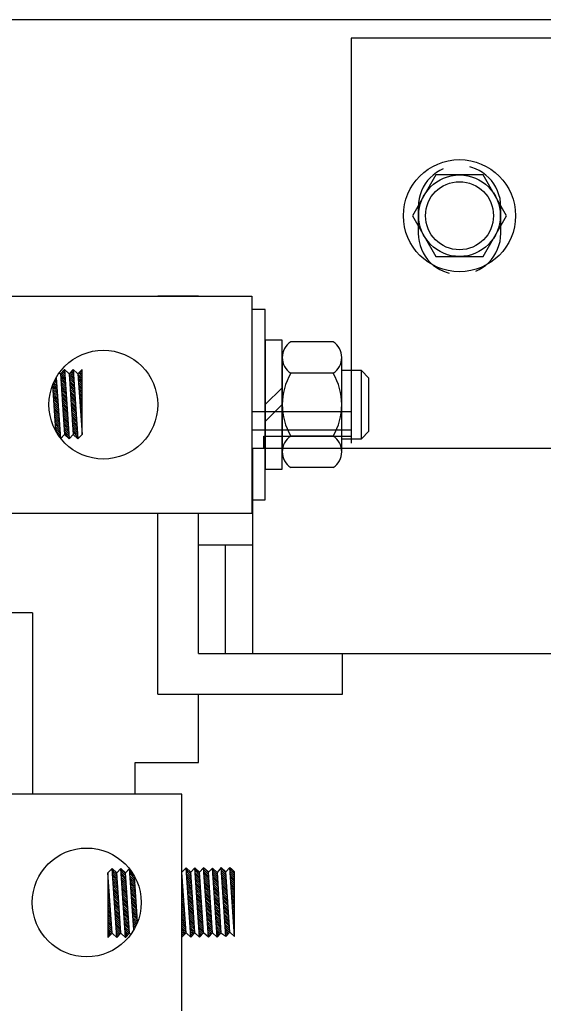
# Model space of a CAD drawing. Extents: x -144.9 to -46.4, y -35.4 to 30.8.
# Drawn here: x -131.8 to -129.4, y -18.1 to -13.6 of the extents above; entities that cross this region are included whole.
import ezdxf

# ---------------------------------------------------------------- set-up
doc = ezdxf.new("R2010")
doc.units = 0
doc.header["$MEASUREMENT"] = 0
doc.linetypes.add('HIDDEN', pattern=[0.375, 0.25, -0.125])
doc.layers.get('0').update_dxf_attribs({"linetype": 'CONTINUOUS'})
for name, color, linetype in [('HIDDEN-1', 7, 'HIDDEN'), ('HW-OBJ', 7, 'CONTINUOUS'), ('TERMINAL', 7, 'CONTINUOUS'), ('WINGAP', 7, 'CONTINUOUS')]:
    doc.layers.add(name, color=color, linetype=linetype)

msp = doc.modelspace()

# ---------------------------------------------------------------- linework, layer by layer
at = {"color": 7}
for p, q in [((-130.3254, -13.6486), (-130.3254, -15.5086)), ((-129.3283, -13.6486), (-130.3254, -13.6486)), ((-131.9014, -14.8337), (-130.7828, -14.8337)), ((-130.7828, -14.8337), (-130.7828, -15.8291)), ((-131.6673, -15.185), (-131.662, -15.1899)), ((-131.662, -15.1899), (-131.6436, -15.1699)), ((-131.662, -15.1899), (-131.6436, -15.4677)), ((-131.6612, -15.189), (-131.6409, -15.2093)), ((-131.6569, -15.1844), (-131.6416, -15.1998)), ((-131.6527, -15.1798), (-131.6422, -15.1903)), ((-131.6485, -15.1752), (-131.6429, -15.1808)), ((-131.6442, -15.1706), (-131.6435, -15.1713)), ((-131.6436, -15.1699), (-131.6218, -15.4877)), ((-131.6436, -15.1699), (-131.6218, -15.1899)), ((-131.6218, -15.1899), (-131.6035, -15.1699)), ((-131.6218, -15.1899), (-131.6034, -15.4677)), ((-131.6191, -15.1869), (-131.6011, -15.2049)), ((-131.6148, -15.1823), (-131.6017, -15.1954)), ((-131.6106, -15.1777), (-131.6024, -15.1859)), ((-131.6064, -15.1731), (-131.603, -15.1765)), ((-131.6035, -15.1699), (-131.5816, -15.4877)), ((-131.6035, -15.1699), (-131.5817, -15.1899)), ((-131.5615, -15.1699), (-131.5817, -15.1899)), ((-131.5817, -15.1899), (-131.5615, -15.4677)), ((-131.5615, -15.2108), (-131.5816, -15.1908)), ((-131.5615, -15.202), (-131.5776, -15.1859)), ((-131.5615, -15.1932), (-131.5732, -15.1815)), ((-131.5615, -15.1843), (-131.5688, -15.1771)), ((-131.5615, -15.1755), (-131.5643, -15.1727)), ((-131.5615, -15.4677), (-131.5615, -15.1699)), ((-131.6778, -15.2536), (-131.6956, -15.2358)), ((-131.6785, -15.2442), (-131.693, -15.2296)), ((-131.6791, -15.2347), (-131.6902, -15.2236)), ((-131.6798, -15.2252), (-131.6873, -15.2177)), ((-131.6804, -15.2157), (-131.6842, -15.2119)), ((-131.681, -15.2062), (-131.6619, -15.4877)), ((-131.6615, -15.1976), (-131.6403, -15.2188)), ((-131.6608, -15.207), (-131.6396, -15.2283)), ((-131.6602, -15.2165), (-131.639, -15.2377)), ((-131.6596, -15.226), (-131.6383, -15.2472)), ((-131.6589, -15.2354), (-131.6377, -15.2567)), ((-131.6216, -15.1933), (-131.6004, -15.2144)), ((-131.621, -15.2027), (-131.5998, -15.2239)), ((-131.6203, -15.2122), (-131.5991, -15.2334)), ((-131.6197, -15.2216), (-131.5985, -15.2429)), ((-131.6191, -15.2311), (-131.5978, -15.2524)), ((-131.5615, -15.2197), (-131.5809, -15.2003)), ((-131.5615, -15.2285), (-131.5802, -15.2098)), ((-131.5615, -15.2373), (-131.5795, -15.2194)), ((-131.5615, -15.2462), (-131.5788, -15.2289)), ((-131.6981, -15.242), (-131.6849, -15.4497)), ((-131.6772, -15.2631), (-131.6981, -15.2422)), ((-131.6765, -15.2726), (-131.6975, -15.2516)), ((-131.6759, -15.2821), (-131.6969, -15.2611)), ((-131.6752, -15.2916), (-131.6963, -15.2705)), ((-131.6746, -15.3011), (-131.6957, -15.28)), ((-131.6583, -15.2449), (-131.637, -15.2662)), ((-131.6577, -15.2544), (-131.6364, -15.2757)), ((-131.6571, -15.2638), (-131.6357, -15.2852)), ((-131.6564, -15.2733), (-131.635, -15.2947)), ((-131.6185, -15.2406), (-131.5972, -15.2619)), ((-131.6178, -15.25), (-131.5965, -15.2714)), ((-131.6172, -15.2595), (-131.5958, -15.2809)), ((-131.6166, -15.269), (-131.5952, -15.2904)), ((-131.616, -15.2784), (-131.5945, -15.2999)), ((-131.5615, -15.255), (-131.5781, -15.2384)), ((-131.5615, -15.2639), (-131.5775, -15.2479)), ((-131.5615, -15.2727), (-131.5768, -15.2575)), ((-131.5615, -15.2815), (-131.5761, -15.267)), ((-131.5615, -15.2904), (-131.5754, -15.2765)), ((-131.674, -15.3105), (-131.6951, -15.2894)), ((-131.6733, -15.32), (-131.6945, -15.2988)), ((-131.6727, -15.3295), (-131.6939, -15.3083)), ((-131.672, -15.339), (-131.6933, -15.3177)), ((-131.6714, -15.3485), (-131.6927, -15.3272)), ((-131.6558, -15.2828), (-131.6344, -15.3042)), ((-131.6552, -15.2922), (-131.6337, -15.3137)), ((-131.6546, -15.3017), (-131.6331, -15.3232)), ((-131.6539, -15.3112), (-131.6324, -15.3327)), ((-131.6533, -15.3206), (-131.6318, -15.3422)), ((-131.6153, -15.2879), (-131.5939, -15.3093)), ((-131.6147, -15.2974), (-131.5932, -15.3188)), ((-131.6141, -15.3068), (-131.5926, -15.3283)), ((-131.6134, -15.3163), (-131.5919, -15.3378)), ((-131.6128, -15.3258), (-131.5913, -15.3473)), ((-131.5615, -15.2992), (-131.5747, -15.2861)), ((-131.5615, -15.3081), (-131.574, -15.2956)), ((-131.5615, -15.3169), (-131.5733, -15.3051)), ((-131.5615, -15.3257), (-131.5726, -15.3147)), ((-131.5615, -15.3346), (-131.5719, -15.3242)), ((-131.6707, -15.358), (-131.6921, -15.3366)), ((-131.6701, -15.3674), (-131.6915, -15.346)), ((-131.6694, -15.3769), (-131.6909, -15.3555)), ((-131.6688, -15.3864), (-131.6903, -15.3649)), ((-131.6527, -15.3301), (-131.6311, -15.3517)), ((-131.6521, -15.3396), (-131.6305, -15.3611)), ((-131.6514, -15.349), (-131.6298, -15.3706)), ((-131.6508, -15.3585), (-131.6292, -15.3801)), ((-131.6502, -15.3679), (-131.6285, -15.3896)), ((-131.6122, -15.3352), (-131.5906, -15.3568)), ((-131.6116, -15.3447), (-131.59, -15.3663)), ((-131.6109, -15.3542), (-131.5893, -15.3758)), ((-131.6103, -15.3636), (-131.5887, -15.3853)), ((-131.5615, -15.3434), (-131.5712, -15.3337)), ((-131.5615, -15.3523), (-131.5705, -15.3432)), ((-131.5615, -15.3611), (-131.5699, -15.3528)), ((-131.5615, -15.3699), (-131.5692, -15.3623)), ((-131.5615, -15.3788), (-131.5685, -15.3718)), ((-131.6682, -15.3959), (-131.6897, -15.3744)), ((-131.6675, -15.4054), (-131.6891, -15.3838)), ((-131.6669, -15.4149), (-131.6885, -15.3932)), ((-131.6662, -15.4243), (-131.6879, -15.4027)), ((-131.6656, -15.4338), (-131.6873, -15.4121)), ((-131.6496, -15.3774), (-131.6279, -15.3991)), ((-131.6489, -15.3869), (-131.6272, -15.4086)), ((-131.6483, -15.3963), (-131.6265, -15.4181)), ((-131.6477, -15.4058), (-131.6259, -15.4276)), ((-131.6471, -15.4153), (-131.6252, -15.4371)), ((-131.6097, -15.3731), (-131.588, -15.3948)), ((-131.6091, -15.3826), (-131.5873, -15.4043)), ((-131.6084, -15.392), (-131.5867, -15.4138)), ((-131.6078, -15.4015), (-131.586, -15.4233)), ((-131.6072, -15.4109), (-131.5854, -15.4327)), ((-131.5615, -15.3876), (-131.5678, -15.3814)), ((-131.5615, -15.3964), (-131.5671, -15.3909)), ((-131.5615, -15.4053), (-131.5664, -15.4004)), ((-131.5615, -15.4141), (-131.5657, -15.4099)), ((-131.6649, -15.4433), (-131.6867, -15.4216)), ((-131.6643, -15.4528), (-131.6861, -15.431)), ((-131.6636, -15.4623), (-131.6855, -15.4404)), ((-131.663, -15.4718), (-131.6847, -15.4501)), ((-131.6464, -15.4247), (-131.6246, -15.4466)), ((-131.6458, -15.4342), (-131.6239, -15.4561)), ((-131.6452, -15.4437), (-131.6233, -15.4656)), ((-131.6445, -15.4531), (-131.6226, -15.4751)), ((-131.6439, -15.4626), (-131.622, -15.4845)), ((-131.6066, -15.4204), (-131.5847, -15.4422)), ((-131.6059, -15.4299), (-131.5841, -15.4517)), ((-131.6053, -15.4393), (-131.5834, -15.4612)), ((-131.6047, -15.4488), (-131.5828, -15.4707)), ((-131.6041, -15.4583), (-131.5821, -15.4802)), ((-131.5615, -15.423), (-131.565, -15.4195)), ((-131.5615, -15.4318), (-131.5643, -15.429)), ((-131.5615, -15.4406), (-131.5636, -15.4385)), ((-131.5615, -15.4495), (-131.563, -15.4481)), ((-131.5615, -15.4583), (-131.5623, -15.4576)), ((-131.6623, -15.4812), (-131.6708, -15.4728)), ((-131.6619, -15.4877), (-131.6436, -15.4677)), ((-131.6436, -15.4677), (-131.6218, -15.4877)), ((-131.6218, -15.4877), (-131.6034, -15.4677)), ((-131.6034, -15.4677), (-131.5816, -15.4877)), ((-131.5816, -15.4877), (-131.5615, -15.4677)), ((-131.5615, -15.4672), (-131.5616, -15.4671)), ((-130.7279, -15.5311), (-130.7279, -15.4761)), ((-130.7279, -15.4761), (-130.3254, -15.4761)), ((-130.7779, -15.5311), (-128.8779, -15.5311)), ((-130.7779, -15.9744), (-130.7779, -15.5311)), ((-131.9014, -15.8291), (-130.7828, -15.8291)), ((-131.0279, -15.9744), (-130.7779, -15.9744)), ((-131.0279, -16.4744), (-131.0279, -15.9744)), ((-130.9029, -16.4744), (-130.9029, -15.9744)), ((-130.7779, -16.4744), (-130.7779, -15.9744)), ((-131.0279, -16.4744), (-130.7779, -16.4744)), ((-131.0279, -16.4744), (-130.7779, -16.4744)), ((-130.7779, -16.4744), (-128.3779, -16.4744)), ((-131.0279, -16.9744), (-131.0279, -16.6614)), ((-131.3179, -17.1197), (-131.3179, -16.9744)), ((-131.3179, -16.9744), (-131.0279, -16.9744)), ((-131.1044, -17.1197), (-132.223, -17.1197)), ((-131.1044, -18.1151), (-131.1044, -17.1197)), ((-131.4241, -17.4612), (-131.4442, -17.4812)), ((-131.4442, -17.4812), (-131.4442, -17.7789)), ((-131.4241, -17.7589), (-131.4442, -17.4812)), ((-131.4442, -17.4816), (-131.4442, -17.4817)), ((-131.4442, -17.4905), (-131.4435, -17.4912)), ((-131.4023, -17.7789), (-131.4241, -17.4612)), ((-131.4023, -17.4812), (-131.4241, -17.4612)), ((-131.4017, -17.4905), (-131.4236, -17.4686)), ((-131.4011, -17.5), (-131.423, -17.4781)), ((-131.4004, -17.5095), (-131.4223, -17.4876)), ((-131.3998, -17.5189), (-131.4217, -17.4971)), ((-131.384, -17.4612), (-131.4023, -17.4812)), ((-131.3839, -17.7589), (-131.4023, -17.4812)), ((-131.3621, -17.7789), (-131.384, -17.4612)), ((-131.3622, -17.4812), (-131.384, -17.4612)), ((-131.3618, -17.4862), (-131.3838, -17.4643)), ((-131.3612, -17.4957), (-131.3831, -17.4738)), ((-131.3606, -17.5051), (-131.3825, -17.4832)), ((-131.3599, -17.5146), (-131.3818, -17.4927)), ((-131.3438, -17.4612), (-131.3622, -17.4812)), ((-131.3438, -17.7589), (-131.3622, -17.4812)), ((-131.3247, -17.7426), (-131.3438, -17.4612)), ((-131.3434, -17.4676), (-131.3349, -17.476)), ((-131.3428, -17.477), (-131.3211, -17.4987)), ((-131.3421, -17.4865), (-131.3203, -17.5084)), ((-131.3415, -17.496), (-131.3197, -17.5178)), ((-131.0843, -17.4586), (-131.1044, -17.4786)), ((-131.0842, -17.7564), (-131.1044, -17.4786)), ((-131.1043, -17.7764), (-131.1043, -17.4787)), ((-131.1043, -17.4857), (-131.1038, -17.4862)), ((-131.1043, -17.4945), (-131.1031, -17.4957)), ((-131.0624, -17.7764), (-131.0843, -17.4586)), ((-131.0625, -17.4786), (-131.0843, -17.4586)), ((-131.0618, -17.488), (-131.0838, -17.4661)), ((-131.0612, -17.4975), (-131.0831, -17.4756)), ((-131.0606, -17.5069), (-131.0825, -17.4851)), ((-131.06, -17.5164), (-131.0818, -17.4946)), ((-131.0441, -17.4586), (-131.0625, -17.4786)), ((-131.0441, -17.7564), (-131.0625, -17.4786)), ((-131.0223, -17.7764), (-131.0441, -17.4586)), ((-131.0223, -17.4786), (-131.0441, -17.4586)), ((-131.022, -17.4837), (-131.0439, -17.4617)), ((-131.0213, -17.4931), (-131.0433, -17.4712)), ((-131.0207, -17.5026), (-131.0426, -17.4807)), ((-131.0201, -17.5121), (-131.0419, -17.4902)), ((-131.004, -17.4586), (-131.0223, -17.4786)), ((-131.0039, -17.7564), (-131.0223, -17.4786)), ((-130.9821, -17.7764), (-131.004, -17.4586)), ((-130.9821, -17.4786), (-131.004, -17.4586)), ((-130.9815, -17.4888), (-131.0034, -17.4669)), ((-130.9808, -17.4983), (-131.0027, -17.4764)), ((-130.9802, -17.5078), (-131.0021, -17.4859)), ((-130.9796, -17.5172), (-131.0014, -17.4954)), ((-130.9821, -17.4794), (-130.9903, -17.4712)), ((-130.9637, -17.4596), (-130.9821, -17.4786)), ((-130.9638, -17.7564), (-130.9821, -17.4786)), ((-130.9419, -17.7774), (-130.9637, -17.4596)), ((-130.9419, -17.4796), (-130.9637, -17.4596)), ((-130.9632, -17.4677), (-130.9413, -17.4896)), ((-130.9625, -17.4772), (-130.9407, -17.4991)), ((-130.9619, -17.4867), (-130.9401, -17.5085)), ((-130.9612, -17.4962), (-130.9395, -17.518)), ((-130.948, -17.4741), (-130.9419, -17.4802)), ((-130.9239, -17.4562), (-130.9419, -17.4796)), ((-130.9419, -17.4796), (-130.924, -17.7579)), ((-130.902, -17.7739), (-130.9239, -17.4562)), ((-130.9021, -17.4762), (-130.9239, -17.4562)), ((-130.9017, -17.482), (-130.9236, -17.4601)), ((-130.901, -17.4915), (-130.923, -17.4696)), ((-130.9004, -17.5009), (-130.9223, -17.4791)), ((-130.8998, -17.5104), (-130.9217, -17.4885)), ((-130.8839, -17.4562), (-130.9021, -17.4762)), ((-130.8837, -17.7539), (-130.9021, -17.4762)), ((-130.8619, -17.7739), (-130.8839, -17.4562)), ((-130.8839, -17.4562), (-130.8619, -17.4762)), ((-130.8619, -17.4864), (-130.8833, -17.4651)), ((-130.8619, -17.4952), (-130.8826, -17.4746)), ((-130.8619, -17.5041), (-130.882, -17.4841)), ((-130.8619, -17.5129), (-130.8813, -17.4935)), ((-130.8619, -17.4776), (-130.8778, -17.4617)), ((-130.8619, -17.7739), (-130.8619, -17.4762)), ((-131.4442, -17.4993), (-131.4428, -17.5007)), ((-131.4442, -17.5082), (-131.4421, -17.5103)), ((-131.4442, -17.517), (-131.4414, -17.5198)), ((-131.4442, -17.5258), (-131.4407, -17.5293)), ((-131.4442, -17.5347), (-131.44, -17.5389)), ((-131.3992, -17.5284), (-131.421, -17.5066)), ((-131.3986, -17.5379), (-131.4204, -17.5161)), ((-131.3979, -17.5473), (-131.4197, -17.5256)), ((-131.3973, -17.5568), (-131.4191, -17.535)), ((-131.3593, -17.5241), (-131.3812, -17.5022)), ((-131.3587, -17.5335), (-131.3805, -17.5117)), ((-131.3581, -17.543), (-131.3799, -17.5212)), ((-131.3574, -17.5525), (-131.3792, -17.5307)), ((-131.3568, -17.5619), (-131.3785, -17.5402)), ((-131.3408, -17.5055), (-131.3191, -17.5272)), ((-131.3402, -17.515), (-131.3185, -17.5367)), ((-131.3395, -17.5245), (-131.3179, -17.5461)), ((-131.3389, -17.5339), (-131.3173, -17.5556)), ((-131.3076, -17.7068), (-131.3209, -17.4991)), ((-131.1043, -17.5034), (-131.1024, -17.5052)), ((-131.1043, -17.5122), (-131.1017, -17.5148)), ((-131.1043, -17.5211), (-131.101, -17.5243)), ((-131.1043, -17.5299), (-131.1004, -17.5338)), ((-131.1043, -17.5387), (-131.0997, -17.5434)), ((-131.0593, -17.5259), (-131.0812, -17.504)), ((-131.0587, -17.5353), (-131.0805, -17.5135)), ((-131.0581, -17.5448), (-131.0798, -17.523)), ((-131.0574, -17.5543), (-131.0792, -17.5325)), ((-131.0568, -17.5637), (-131.0785, -17.542)), ((-131.0195, -17.5215), (-131.0413, -17.4997)), ((-131.0188, -17.531), (-131.0406, -17.5092)), ((-131.0182, -17.5405), (-131.04, -17.5187)), ((-131.0176, -17.5499), (-131.0393, -17.5282)), ((-131.017, -17.5594), (-131.0387, -17.5377)), ((-130.979, -17.5267), (-131.0008, -17.5049)), ((-130.9783, -17.5361), (-131.0001, -17.5143)), ((-130.9777, -17.5456), (-130.9995, -17.5238)), ((-130.9771, -17.5551), (-130.9988, -17.5333)), ((-130.9765, -17.5645), (-130.9982, -17.5428)), ((-130.9606, -17.5057), (-130.9388, -17.5274)), ((-130.9599, -17.5152), (-130.9382, -17.5368)), ((-130.9593, -17.5247), (-130.9376, -17.5463)), ((-130.9586, -17.5342), (-130.937, -17.5557)), ((-130.8992, -17.5199), (-130.921, -17.498)), ((-130.8985, -17.5293), (-130.9203, -17.5075)), ((-130.8979, -17.5388), (-130.9197, -17.517)), ((-130.8973, -17.5483), (-130.919, -17.5265)), ((-130.8967, -17.5577), (-130.9184, -17.536)), ((-130.8619, -17.5218), (-130.8806, -17.503)), ((-130.8619, -17.5306), (-130.88, -17.5125)), ((-130.8619, -17.5394), (-130.8793, -17.522)), ((-130.8619, -17.5483), (-130.8787, -17.5315)), ((-130.8619, -17.5571), (-130.878, -17.541)), ((-131.4442, -17.5435), (-131.4393, -17.5484)), ((-131.4442, -17.5524), (-131.4387, -17.5579)), ((-131.4442, -17.5612), (-131.438, -17.5675)), ((-131.4442, -17.57), (-131.4373, -17.577)), ((-131.4442, -17.5789), (-131.4366, -17.5865)), ((-131.4442, -17.5877), (-131.4359, -17.596)), ((-131.3967, -17.5663), (-131.4184, -17.5445)), ((-131.3961, -17.5757), (-131.4177, -17.554)), ((-131.3954, -17.5852), (-131.4171, -17.5635)), ((-131.3948, -17.5946), (-131.4164, -17.573)), ((-131.3942, -17.6041), (-131.4158, -17.5825)), ((-131.3562, -17.5714), (-131.3779, -17.5497)), ((-131.3556, -17.5809), (-131.3772, -17.5592)), ((-131.3549, -17.5903), (-131.3766, -17.5687)), ((-131.3543, -17.5998), (-131.3759, -17.5782)), ((-131.3537, -17.6093), (-131.3753, -17.5877)), ((-131.3382, -17.5434), (-131.3167, -17.565)), ((-131.3376, -17.5529), (-131.3161, -17.5744)), ((-131.337, -17.5624), (-131.3155, -17.5839)), ((-131.3363, -17.5719), (-131.3149, -17.5933)), ((-131.3357, -17.5814), (-131.3143, -17.6028)), ((-131.1043, -17.5476), (-131.099, -17.5529)), ((-131.1043, -17.5564), (-131.0983, -17.5624)), ((-131.1043, -17.5653), (-131.0976, -17.5719)), ((-131.1043, -17.5741), (-131.0969, -17.5815)), ((-131.1043, -17.5829), (-131.0962, -17.591)), ((-131.0562, -17.5732), (-131.0779, -17.5515)), ((-131.0556, -17.5827), (-131.0772, -17.561)), ((-131.0549, -17.5921), (-131.0766, -17.5705)), ((-131.0543, -17.6016), (-131.0759, -17.58)), ((-131.0163, -17.5689), (-131.038, -17.5472)), ((-131.0157, -17.5783), (-131.0374, -17.5567)), ((-131.0151, -17.5878), (-131.0367, -17.5662)), ((-131.0144, -17.5973), (-131.0361, -17.5756)), ((-131.0138, -17.6067), (-131.0354, -17.5851)), ((-130.9758, -17.574), (-130.9975, -17.5523)), ((-130.9752, -17.5835), (-130.9969, -17.5618)), ((-130.9746, -17.5929), (-130.9962, -17.5713)), ((-130.974, -17.6024), (-130.9956, -17.5808)), ((-130.9579, -17.5437), (-130.9364, -17.5652)), ((-130.9573, -17.5531), (-130.9358, -17.5746)), ((-130.9566, -17.5626), (-130.9352, -17.5841)), ((-130.956, -17.5721), (-130.9346, -17.5935)), ((-130.9553, -17.5816), (-130.934, -17.603)), ((-130.896, -17.5672), (-130.9177, -17.5455)), ((-130.8954, -17.5767), (-130.9171, -17.555)), ((-130.8948, -17.5861), (-130.9164, -17.5645)), ((-130.8942, -17.5956), (-130.9158, -17.574)), ((-130.8935, -17.6051), (-130.9151, -17.5835)), ((-130.8619, -17.5659), (-130.8774, -17.5505)), ((-130.8619, -17.5748), (-130.8767, -17.56)), ((-130.8619, -17.5836), (-130.8761, -17.5695)), ((-130.8619, -17.5925), (-130.8754, -17.579)), ((-131.4442, -17.5966), (-131.4352, -17.6056)), ((-131.4442, -17.6054), (-131.4345, -17.6151)), ((-131.4442, -17.6142), (-131.4338, -17.6246)), ((-131.4442, -17.6231), (-131.4331, -17.6342)), ((-131.4442, -17.6319), (-131.4324, -17.6437)), ((-131.3936, -17.6136), (-131.4151, -17.592)), ((-131.3929, -17.623), (-131.4145, -17.6015)), ((-131.3923, -17.6325), (-131.4138, -17.611)), ((-131.3917, -17.642), (-131.4132, -17.6205)), ((-131.391, -17.6514), (-131.4125, -17.63)), ((-131.3531, -17.6187), (-131.3746, -17.5972)), ((-131.3524, -17.6282), (-131.374, -17.6066)), ((-131.3518, -17.6376), (-131.3733, -17.6161)), ((-131.3512, -17.6471), (-131.3727, -17.6256)), ((-131.335, -17.5908), (-131.3137, -17.6122)), ((-131.3344, -17.6003), (-131.3131, -17.6216)), ((-131.3337, -17.6098), (-131.3125, -17.6311)), ((-131.3331, -17.6193), (-131.3119, -17.6405)), ((-131.3324, -17.6288), (-131.3112, -17.65)), ((-131.1043, -17.5918), (-131.0955, -17.6005)), ((-131.1043, -17.6006), (-131.0948, -17.6101)), ((-131.1043, -17.6095), (-131.0941, -17.6196)), ((-131.1043, -17.6183), (-131.0934, -17.6291)), ((-131.1043, -17.6271), (-131.0928, -17.6386)), ((-131.0537, -17.6111), (-131.0753, -17.5895)), ((-131.0531, -17.6205), (-131.0746, -17.599)), ((-131.0524, -17.63), (-131.074, -17.6085)), ((-131.0518, -17.6394), (-131.0733, -17.618)), ((-131.0512, -17.6489), (-131.0727, -17.6274)), ((-131.0132, -17.6162), (-131.0348, -17.5946)), ((-131.0126, -17.6257), (-131.0341, -17.6041)), ((-131.0119, -17.6351), (-131.0335, -17.6136)), ((-131.0113, -17.6446), (-131.0328, -17.6231)), ((-131.0107, -17.6541), (-131.0321, -17.6326)), ((-130.9733, -17.6119), (-130.9949, -17.5903)), ((-130.9727, -17.6213), (-130.9943, -17.5998)), ((-130.9721, -17.6308), (-130.9936, -17.6093)), ((-130.9715, -17.6403), (-130.9929, -17.6188)), ((-130.9708, -17.6497), (-130.9923, -17.6283)), ((-130.9547, -17.5911), (-130.9334, -17.6124)), ((-130.954, -17.6006), (-130.9328, -17.6219)), ((-130.9534, -17.6101), (-130.9322, -17.6313)), ((-130.9527, -17.6196), (-130.9316, -17.6407)), ((-130.9521, -17.6291), (-130.931, -17.6502)), ((-130.8929, -17.6145), (-130.9145, -17.593)), ((-130.8923, -17.624), (-130.9138, -17.6025)), ((-130.8916, -17.6335), (-130.9132, -17.6119)), ((-130.891, -17.6429), (-130.9125, -17.6214)), ((-130.8904, -17.6524), (-130.9119, -17.6309)), ((-130.8619, -17.6013), (-130.8747, -17.5885)), ((-130.8619, -17.6101), (-130.8741, -17.598)), ((-130.8619, -17.619), (-130.8734, -17.6075)), ((-130.8619, -17.6278), (-130.8728, -17.617)), ((-130.8619, -17.6367), (-130.8721, -17.6265)), ((-131.4442, -17.6407), (-131.4317, -17.6532)), ((-131.4442, -17.6496), (-131.4311, -17.6627)), ((-131.4442, -17.6584), (-131.4304, -17.6723)), ((-131.4442, -17.6673), (-131.4297, -17.6818)), ((-131.4442, -17.6761), (-131.429, -17.6913)), ((-131.3904, -17.6609), (-131.4119, -17.6395)), ((-131.3898, -17.6704), (-131.4112, -17.649)), ((-131.3892, -17.6798), (-131.4106, -17.6584)), ((-131.3885, -17.6893), (-131.4099, -17.6679)), ((-131.3879, -17.6988), (-131.4092, -17.6774)), ((-131.3506, -17.6566), (-131.372, -17.6351)), ((-131.3499, -17.666), (-131.3714, -17.6446)), ((-131.3493, -17.6755), (-131.3707, -17.6541)), ((-131.3487, -17.685), (-131.37, -17.6636)), ((-131.348, -17.6944), (-131.3694, -17.6731)), ((-131.3318, -17.6383), (-131.3106, -17.6594)), ((-131.3312, -17.6477), (-131.31, -17.6688)), ((-131.3305, -17.6572), (-131.3094, -17.6783)), ((-131.3299, -17.6667), (-131.3088, -17.6877)), ((-131.3292, -17.6762), (-131.3082, -17.6972)), ((-131.1043, -17.636), (-131.0921, -17.6482)), ((-131.1043, -17.6448), (-131.0914, -17.6577)), ((-131.1043, -17.6536), (-131.0907, -17.6672)), ((-131.1043, -17.6625), (-131.09, -17.6768)), ((-131.1043, -17.6713), (-131.0893, -17.6863)), ((-131.0506, -17.6584), (-131.072, -17.6369)), ((-131.0499, -17.6678), (-131.0713, -17.6464)), ((-131.0493, -17.6773), (-131.0707, -17.6559)), ((-131.0487, -17.6868), (-131.07, -17.6654)), ((-131.0481, -17.6962), (-131.0694, -17.6749)), ((-131.0101, -17.6635), (-131.0315, -17.6421)), ((-131.0094, -17.673), (-131.0308, -17.6516)), ((-131.0088, -17.6824), (-131.0302, -17.6611)), ((-131.0082, -17.6919), (-131.0295, -17.6706)), ((-130.9702, -17.6592), (-130.9916, -17.6377)), ((-130.9696, -17.6687), (-130.991, -17.6472)), ((-130.9689, -17.6781), (-130.9903, -17.6567)), ((-130.9683, -17.6876), (-130.9897, -17.6662)), ((-130.9677, -17.697), (-130.989, -17.6757)), ((-130.9514, -17.6386), (-130.9303, -17.6596)), ((-130.9508, -17.6481), (-130.9297, -17.6691)), ((-130.9501, -17.6576), (-130.9291, -17.6785)), ((-130.9495, -17.6671), (-130.9285, -17.688)), ((-130.9488, -17.6765), (-130.9279, -17.6974)), ((-130.8898, -17.6619), (-130.9112, -17.6404)), ((-130.8891, -17.6713), (-130.9105, -17.6499)), ((-130.8885, -17.6808), (-130.9099, -17.6594)), ((-130.8879, -17.6902), (-130.9092, -17.6689)), ((-130.8873, -17.6997), (-130.9086, -17.6784)), ((-130.8619, -17.6455), (-130.8715, -17.636)), ((-130.8619, -17.6543), (-130.8708, -17.6455)), ((-130.8619, -17.6632), (-130.8701, -17.655)), ((-130.8619, -17.672), (-130.8695, -17.6645)), ((-130.8619, -17.6809), (-130.8688, -17.6739)), ((-131.4442, -17.6849), (-131.4283, -17.7009)), ((-131.4442, -17.6938), (-131.4276, -17.7104)), ((-131.4442, -17.7026), (-131.4269, -17.7199)), ((-131.4442, -17.7115), (-131.4262, -17.7294)), ((-131.4442, -17.7203), (-131.4255, -17.739)), ((-131.3873, -17.7082), (-131.4086, -17.6869)), ((-131.3867, -17.7177), (-131.4079, -17.6964)), ((-131.386, -17.7272), (-131.4073, -17.7059)), ((-131.3854, -17.7366), (-131.4066, -17.7154)), ((-131.3474, -17.7039), (-131.3687, -17.6826)), ((-131.3468, -17.7134), (-131.3681, -17.6921)), ((-131.3462, -17.7228), (-131.3674, -17.7016)), ((-131.3455, -17.7323), (-131.3668, -17.7111)), ((-131.3449, -17.7418), (-131.3661, -17.7206)), ((-131.3286, -17.6857), (-131.3076, -17.7066)), ((-131.3279, -17.6952), (-131.3101, -17.713)), ((-131.3273, -17.7046), (-131.3128, -17.7192)), ((-131.3266, -17.7141), (-131.3156, -17.7252)), ((-131.326, -17.7236), (-131.3185, -17.7311)), ((-131.1043, -17.6802), (-131.0886, -17.6958)), ((-131.1043, -17.689), (-131.0879, -17.7054)), ((-131.1043, -17.6978), (-131.0872, -17.7149)), ((-131.1043, -17.7067), (-131.0865, -17.7244)), ((-131.1043, -17.7155), (-131.0859, -17.7339)), ((-131.0474, -17.7057), (-131.0687, -17.6844)), ((-131.0468, -17.7152), (-131.0681, -17.6939)), ((-131.0462, -17.7246), (-131.0674, -17.7034)), ((-131.0456, -17.7341), (-131.0668, -17.7129)), ((-131.0449, -17.7436), (-131.0661, -17.7224)), ((-131.0076, -17.7014), (-131.0289, -17.6801)), ((-131.0069, -17.7108), (-131.0282, -17.6896)), ((-131.0063, -17.7203), (-131.0276, -17.699)), ((-131.0057, -17.7298), (-131.0269, -17.7085)), ((-131.0051, -17.7392), (-131.0263, -17.718)), ((-130.9671, -17.7065), (-130.9884, -17.6852)), ((-130.9664, -17.716), (-130.9877, -17.6947)), ((-130.9658, -17.7254), (-130.9871, -17.7042)), ((-130.9652, -17.7349), (-130.9864, -17.7137)), ((-130.9646, -17.7444), (-130.9858, -17.7232)), ((-130.9481, -17.686), (-130.9273, -17.7069)), ((-130.9475, -17.6955), (-130.9267, -17.7163)), ((-130.9468, -17.705), (-130.9261, -17.7258)), ((-130.9462, -17.7145), (-130.9255, -17.7352)), ((-130.8866, -17.7092), (-130.9079, -17.6879)), ((-130.886, -17.7186), (-130.9073, -17.6974)), ((-130.8854, -17.7281), (-130.9066, -17.7069)), ((-130.8848, -17.7376), (-130.906, -17.7164)), ((-130.8619, -17.6897), (-130.8682, -17.6834)), ((-130.8619, -17.6985), (-130.8675, -17.6929)), ((-130.8619, -17.7074), (-130.8669, -17.7024)), ((-130.8619, -17.7162), (-130.8662, -17.7119)), ((-130.8619, -17.725), (-130.8656, -17.7214)), ((-131.4442, -17.7291), (-131.4248, -17.7485)), ((-131.4442, -17.738), (-131.4242, -17.758)), ((-131.4442, -17.7468), (-131.4281, -17.7629)), ((-131.4442, -17.7557), (-131.4326, -17.7673)), ((-131.4442, -17.7789), (-131.4241, -17.7589)), ((-131.4442, -17.7645), (-131.437, -17.7717)), ((-131.4023, -17.7789), (-131.4241, -17.7589)), ((-131.3848, -17.7461), (-131.406, -17.7249)), ((-131.3842, -17.7556), (-131.4053, -17.7344)), ((-131.3867, -17.7619), (-131.4047, -17.7439)), ((-131.3909, -17.7665), (-131.404, -17.7534)), ((-131.3951, -17.7711), (-131.4034, -17.7629)), ((-131.3839, -17.7589), (-131.4023, -17.7789)), ((-131.3621, -17.7789), (-131.3839, -17.7589)), ((-131.3443, -17.7512), (-131.3655, -17.73)), ((-131.3446, -17.7598), (-131.3648, -17.7395)), ((-131.3488, -17.7644), (-131.3642, -17.749)), ((-131.353, -17.769), (-131.3635, -17.7585)), ((-131.3573, -17.7736), (-131.3629, -17.768)), ((-131.3438, -17.7589), (-131.3621, -17.7789)), ((-131.3384, -17.7638), (-131.3438, -17.7589)), ((-131.3254, -17.7331), (-131.3215, -17.7369)), ((-131.1044, -17.7764), (-131.0842, -17.7564)), ((-131.1043, -17.7244), (-131.0852, -17.7435)), ((-131.1043, -17.7332), (-131.0845, -17.753)), ((-131.1043, -17.742), (-131.0871, -17.7592)), ((-131.1043, -17.7509), (-131.0915, -17.7636)), ((-131.1043, -17.7597), (-131.096, -17.768)), ((-131.1043, -17.7686), (-131.1004, -17.7724)), ((-131.0624, -17.7764), (-131.0842, -17.7564)), ((-131.0443, -17.753), (-131.0655, -17.7319)), ((-131.0468, -17.7594), (-131.0648, -17.7414)), ((-131.051, -17.764), (-131.0642, -17.7508)), ((-131.0553, -17.7686), (-131.0635, -17.7603)), ((-131.0441, -17.7564), (-131.0624, -17.7764)), ((-131.0223, -17.7764), (-131.0441, -17.7564)), ((-131.0044, -17.7487), (-131.0256, -17.7275)), ((-131.0047, -17.7572), (-131.025, -17.737)), ((-131.009, -17.7619), (-131.0243, -17.7465)), ((-131.0132, -17.7665), (-131.0237, -17.756)), ((-131.0174, -17.7711), (-131.023, -17.7655)), ((-131.0039, -17.7564), (-131.0223, -17.7764)), ((-130.9821, -17.7764), (-131.0039, -17.7564)), ((-130.9639, -17.7538), (-130.9851, -17.7327)), ((-130.9669, -17.7597), (-130.9845, -17.7422)), ((-130.9711, -17.7644), (-130.9838, -17.7517)), ((-130.9753, -17.769), (-130.9831, -17.7611)), ((-130.9638, -17.7564), (-130.9821, -17.7764)), ((-130.9419, -17.7774), (-130.9638, -17.7564)), ((-130.9455, -17.724), (-130.9249, -17.7447)), ((-130.9449, -17.7335), (-130.9243, -17.7541)), ((-130.9442, -17.743), (-130.9265, -17.7607)), ((-130.9436, -17.7525), (-130.9308, -17.7653)), ((-130.9429, -17.762), (-130.935, -17.7699)), ((-130.924, -17.7579), (-130.9419, -17.7774)), ((-130.902, -17.7739), (-130.924, -17.7579)), ((-130.8841, -17.747), (-130.9053, -17.7259)), ((-130.8849, -17.7552), (-130.9047, -17.7353)), ((-130.8891, -17.7598), (-130.904, -17.7448)), ((-130.8933, -17.7644), (-130.9034, -17.7543)), ((-130.8975, -17.769), (-130.9027, -17.7638)), ((-130.8837, -17.7539), (-130.902, -17.7739)), ((-130.862, -17.7738), (-130.8837, -17.7539)), ((-130.8619, -17.7339), (-130.8649, -17.7309)), ((-130.8619, -17.7427), (-130.8642, -17.7404)), ((-130.8619, -17.7516), (-130.8636, -17.7499)), ((-130.8619, -17.7604), (-130.8629, -17.7594)), ((-130.8619, -17.7692), (-130.8623, -17.7689)), ((-131.4442, -17.7733), (-131.4414, -17.7761)), ((-131.3994, -17.7757), (-131.4027, -17.7724)), ((-131.3615, -17.7782), (-131.3622, -17.7775)), ((-131.0595, -17.7732), (-131.0629, -17.7698)), ((-131.0216, -17.7757), (-131.0223, -17.775)), ((-130.9796, -17.7736), (-130.9825, -17.7706)), ((-130.9423, -17.7715), (-130.9392, -17.7745)), ((-130.9018, -17.7736), (-130.902, -17.7733))]:
    msp.add_line(p, q, dxfattribs=at)
for centre in [(-131.4646, -15.3314), (-131.5411, -17.6174)]:
    msp.add_circle(centre, 0.25, dxfattribs=at)
at = {"layer": 'HIDDEN-1', "color": 7}
for p, q in [((-130.0179, -14.4236), (-130.0179, -14.5436)), ((-129.6379, -14.5436), (-129.6379, -14.4236))]:
    msp.add_line(p, q, dxfattribs=at)
for centre, start, end in [((-129.8279, -14.4236), 0, 180), ((-129.8279, -14.5436), 180, 0)]:
    msp.add_arc(centre, 0.19, start, end, dxfattribs=at)
at = {"layer": 'HW-OBJ', "color": 7}
for p, q in [((-130.7828, -14.8939), (-130.7828, -15.7689)), ((-130.7203, -14.8939), (-130.7828, -14.8939)), ((-130.7203, -15.7689), (-130.7203, -14.8939)), ((-130.7203, -15.0359), (-130.7203, -15.6269)), ((-130.6423, -15.0359), (-130.7203, -15.0359)), ((-130.6423, -15.6269), (-130.6423, -15.0359)), ((-130.408, -15.0427), (-130.6036, -15.0427)), ((-130.6423, -15.1149), (-130.6423, -15.5479)), ((-130.3693, -15.5479), (-130.3693, -15.1149)), ((-130.408, -15.1871), (-130.6036, -15.1871)), ((-130.2784, -15.1752), (-130.3693, -15.1752)), ((-130.2784, -15.4877), (-130.2784, -15.1752)), ((-130.2443, -15.2092), (-130.2784, -15.1752)), ((-130.2443, -15.4536), (-130.2443, -15.2092)), ((-130.7203, -15.3314), (-130.6423, -15.2534)), ((-130.7203, -15.4094), (-130.6423, -15.3314)), ((-130.2784, -15.4877), (-130.2443, -15.4536)), ((-130.408, -15.4757), (-130.6036, -15.4757)), ((-130.3693, -15.4877), (-130.2784, -15.4877)), ((-130.7203, -15.6269), (-130.6423, -15.6269)), ((-130.408, -15.6201), (-130.6036, -15.6201)), ((-130.7828, -15.7689), (-130.7203, -15.7689))]:
    msp.add_line(p, q, dxfattribs=at)
for centre, radius, start, end in [((-130.5556, -15.1149), 0.0867, 123.6264, 236.3736), ((-130.4559, -15.1149), 0.0867, 303.6264, 56.3736), ((-130.3536, -15.3314), 0.2887, 150, 210), ((-130.658, -15.3314), 0.2887, 330, 30), ((-130.5556, -15.5479), 0.0867, 123.6264, 236.3736), ((-130.4559, -15.5479), 0.0867, 303.6264, 56.3736)]:
    msp.add_arc(centre, radius, start, end, dxfattribs=at)
at = {"layer": 'TERMINAL', "color": 7}
for p, q in [((-131.2149, -14.8314), (-131.0279, -14.8314)), ((-131.2149, -16.6614), (-131.2149, -15.8291)), ((-131.0279, -16.4744), (-131.0279, -15.8291)), ((-131.7909, -16.2874), (-132.6409, -16.2874)), ((-131.7909, -16.2874), (-131.7909, -17.1197)), ((-131.0279, -16.4744), (-130.3649, -16.4744)), ((-130.3649, -16.6614), (-130.3649, -16.4744)), ((-131.2149, -16.6614), (-130.3649, -16.6614))]:
    msp.add_line(p, q, dxfattribs=at)
at = {"layer": 'WINGAP', "color": 7}
for p, q in [((-125.3279, -13.5636), (-134.3279, -13.5636)), ((-129.9361, -14.2761), (-130.0444, -14.4636)), ((-129.7196, -14.2761), (-129.9361, -14.2761)), ((-129.6114, -14.4636), (-129.7196, -14.2761)), ((-130.0444, -14.4636), (-129.9361, -14.6511)), ((-129.7196, -14.6511), (-129.6114, -14.4636)), ((-129.9361, -14.6511), (-129.7196, -14.6511)), ((-130.3254, -15.3636), (-130.7828, -15.3636)), ((-130.3254, -15.4486), (-130.7828, -15.4486))]:
    msp.add_line(p, q, dxfattribs=at)
for radius in [0.2575, 0.1875, 0.1562]:
    msp.add_circle((-129.8279, -14.4636), radius, dxfattribs=at)

doc.saveas('drawing.dxf')
